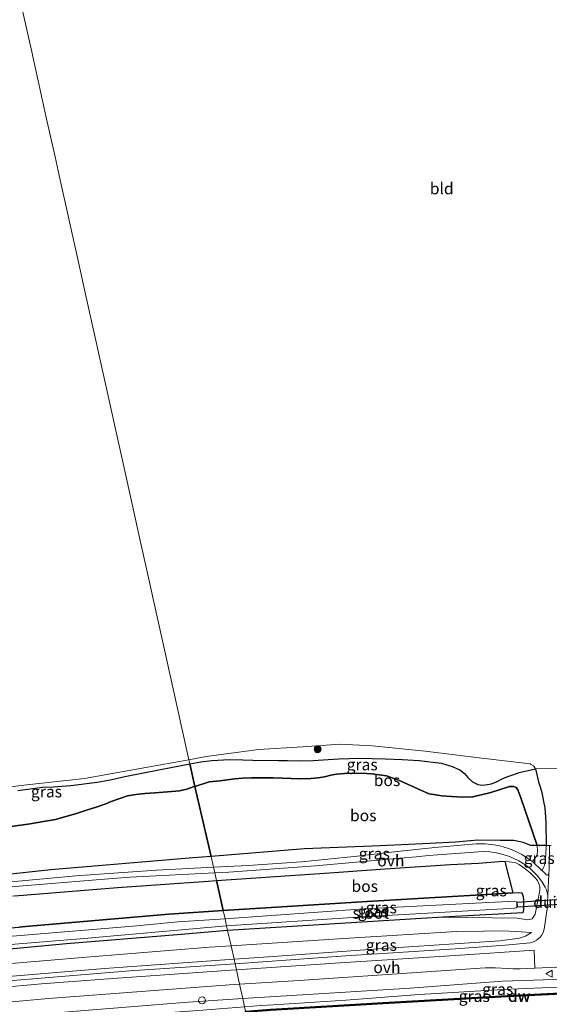
# Model space of a CAD drawing. Units: metres. Extents: x 209987 to 220001, y 463259 to 466284.
# Drawn here: x 215689 to 215804, y 464574 to 464788 of the extents above; entities that cross this region are included whole.
import ezdxf
from ezdxf.enums import TextEntityAlignment as Align

# ---------------------------------------------------------------- set-up
doc = ezdxf.new("R2010")
doc.units = ezdxf.units.M
doc.linetypes.add('IE-TERREINAFSCHEIDING', pattern=[10, 8, -2])
doc.layers.get('0').update_dxf_attribs({"lineweight": 25})
for name, color, linetype, lineweight in [('B-ME-GC-DAMWAND-GV-B6', 10, 'Continuous', 25), ('B-ME-GC-DAMWAND-L-B1', 10, 'Continuous', 25), ('B-ME-GR-BOOM-S-B1', 93, 'Continuous', 18), ('B-ME-GR-BOS-GV-B6', 10, 'Continuous', 25), ('B-ME-GW-INSTEEKWATERGANG-L-B1', 10, 'Continuous', 25), ('B-ME-GW-KRUINLIJN-L-B1', 93, 'Continuous', 18), ('B-ME-GW-TEENLIJN-L-B1', 93, 'Continuous', 18), ('B-ME-IE-GRASLAND-GV-B6', 93, 'Continuous', 18), ('B-ME-IE-GRONDWERKLIJN-GROND_INGERICHT-GV-B6', 253, 'Continuous', 18), ('B-ME-IE-HULPGEOMETRIE-L-B1', 53, 'Continuous', 18), ('B-ME-IE-TERREINAFSCHEIDING-RASTERHEKWERK-L-B1', 8, 'IE-TERREINAFSCHEIDING', 18), ('B-ME-KW-DUIKER-GV-B6', 10, 'Continuous', 25), ('B-ME-OB-WATERLIJN-L-B1', 133, 'OB-WATERLIJN', 18), ('B-ME-OG-WATER-GV-B6', 153, 'Continuous', 18), ('B-ME-VH-VERH_SOORT-BITUMEN-GV-B6', 8, 'IE-TERREINAFSCHEIDING-NATUURLIJK-HOUTWAL', 18), ('B-ME-VH-VERH_SOORT-ONVERHARD-GV-B6', 8, 'Continuous', 18), ('B-ME-VV-SCHEEPVAARTTEKENS-S-B1', 13, 'Continuous', 18), ('B-ME-VW-MEUBILAIR_WEGMEUBILAIR-VERKEERSBORD-S-B1', 8, 'Continuous', 18)]:
    doc.layers.add(name, color=color, linetype=linetype, lineweight=lineweight)
doc.styles.add('NLCS-ISO', font='NLCS-ISO.TTF')
doc.linetypes.add('IE-TERREINAFSCHEIDING-NATUURLIJK-HOUTWAL', pattern='A,7,-1.5,[67,NLCS.SHX,S=0.75,R=45,X=0,Y=0],-1.5,7,-1.5,[70,NLCS.SHX,S=0.75,R=0,X=0,Y=0],-1.5', length=20)
doc.linetypes.add('OB-WATERLIJN', pattern='A,10,[32,NLCS.SHX,S=2,R=0,X=0,Y=0],-12', length=22)

# ---------------------------------------------------------------- blocks, each defined once
blk = doc.blocks.new('dtb')
blk.add_circle((0, 0), 0.75)
blk = doc.blocks.new('verkeersbord')
for p, q in [((0, 0.75), (-0.75, -0.625)), ((0.75, -0.625), (0, 0.75)), ((-0.75, -0.625), (0.75, -0.625))]:
    blk.add_line(p, q)
blk = doc.blocks.new('boom')
blk.add_hatch(color=256).paths.add_polyline_path([(-0.75, 0, 1), (0.75, 0, 1)])
blk.add_circle((0, 0), 0.75)

msp = doc.modelspace()

# ---------------------------------------------------------------- linework, layer by layer
at = {"layer": 'B-ME-GC-DAMWAND-GV-B6'}
msp.add_polyline3d([(215743.642, 464572.257, 10.129), (215738.278, 464571.796, 10.129), (215738.213, 464572.091, 10.576), (215743.62, 464572.556, 10.58), (215746.137, 464572.7017, 10.5786), (215769.345, 464574.045, 10.566), (215795.071, 464575.535, 10.551), (215821.056, 464576.815, 10.449), (215835.4905, 464577.526, 10.3923), (215837.835, 464577.6415, 10.3831), (215847.041, 464578.095, 10.347), (215853.066, 464578.392, 10.323), (215856.21, 464578.544, 10.335), (215856.458, 464578.559, 10.129), (215857.17, 464578.594, 10.129), (215857.185, 464578.294, 10.129), (215826.136, 464576.764, 10.129), (215795.087, 464575.235, 10.129), (215769.364, 464573.746, 10.129), (215743.642, 464572.257, 10.129)], dxfattribs=at)
at = {"layer": 'B-ME-GC-DAMWAND-L-B1'}
msp.add_polyline3d([(215738.2456, 464571.9432, 10.576), (215743.6308, 464572.4064, 10.58), (215746.1456, 464572.5519, 10.5786), (215769.3537, 464573.8953, 10.566), (215795.079, 464575.3852, 10.551), (215821.0634, 464576.6652, 10.449), (215835.4979, 464577.3762, 10.3923), (215847.0484, 464577.9452, 10.347), (215853.0734, 464578.2422, 10.323), (215857.0232, 464578.4331, 10.323)], dxfattribs=at)
at = {"layer": 'B-ME-GR-BOS-GV-B6'}
for points in [[(215688.7173, 464620.1123, 11.4499), (215694.0706, 464620.8721, 11.4173), (215696.4302, 464620.9465, 11.4342), (215700.1876, 464621.1914, 11.3254), (215705.9557, 464621.91, 11.2929), (215709.1124, 464622.5249, 11.2907), (215711.936, 464623.1678, 11.331), (215719.7113, 464624.6997, 11.4005), (215726.0688, 464625.9417, 11.442), (215727.165, 464621.0005, 12.9366), (215726.8259, 464620.8959, 12.953), (215725.4072, 464620.3872, 12.9907), (215723.8634, 464620.0695, 13.0095), (215723.0462, 464619.9568, 13.0722), (215718.4978, 464619.6365, 13.1875), (215716.3358, 464619.4366, 13.2239), (215714.3781, 464619.2632, 13.2327), (215712.5597, 464618.9198, 13.3016), (215710.6477, 464618.3167, 13.3756), (215708.9676, 464617.6906, 13.4546), (215707.8167, 464617.2289, 13.486), (215705.7063, 464616.4657, 13.5387), (215703.6112, 464615.8501, 13.5763), (215701.6846, 464615.1909, 13.6089), (215696.902, 464613.81, 13.7167), (215694.2944, 464613.3395, 13.728), (215691.4122, 464612.8432, 13.7518), (215686.7556, 464612.2141, 13.7029)], [(215775.956, 464626.6525, 11.9986), (215780.8008, 464626.0516, 12.1152), (215783.1224, 464625.3589, 12.1141), (215784.7828, 464624.5837, 12.1544), (215785.7887, 464623.7763, 12.2127), (215786.5112, 464622.9335, 12.2822), (215787.5284, 464621.9688, 12.2856), (215788.694, 464621.4494, 12.3405), (215789.737, 464621.3021, 12.3551), (215790.7758, 464621.4129, 12.3708), (215791.6391, 464621.5943, 12.3965), (215792.8827, 464622.1058, 12.4672), (215794.007, 464622.6499, 12.5793), (215794.9854, 464623.0505, 12.6297), (215796.2978, 464623.5174, 12.7149), (215797.6545, 464624.0217, 12.808), (215801.2279, 464624.8155, 12.8819), (215801.871, 464622.0186, 12.9816), (215802.246, 464620.9362, 13.0068), (215802.6139, 464619.6673, 13.0058), (215802.9367, 464617.7546, 13.0219), (215803.2468, 464616.3337, 13.0118), (215803.4746, 464613.2069, 12.8991), (215803.5083, 464608.1251, 12.5972), (215801.552, 464608.1284, 13.4933), (215800.5896, 464611.1248, 13.6747), (215798.041, 464618.5057, 13.3831), (215797.4046, 464620.2394, 13.3831), (215797.0139, 464620.7774, 13.3876), (215796.481, 464620.999, 13.3606), (215795.5662, 464620.9602, 13.3426), (215791.4862, 464619.6462, 13.3426), (215787.6191, 464618.7644, 13.3156), (215785.3009, 464618.6601, 13.3291), (215782.9684, 464618.816, 13.1299), (215780.8304, 464618.9538, 13.1449), (215778.1388, 464619.3636, 13.1424), (215776.442, 464620.0816, 13.1035), (215771.7944, 464622.1828, 13.0797), (215769.887, 464622.9518, 13.0659), (215768.8343, 464623.2915, 13.0233), (215767.8296, 464623.4759, 13.0045), (215765.5591, 464623.7555, 12.9794), (215764.5463, 464623.8133, 12.9806), (215761.5141, 464623.8883, 12.9907), (215759.7052, 464623.8332, 13.027), (215757.9798, 464623.6649, 13.0095), (215756.7252, 464623.4151, 12.9443), (215755.3926, 464623.1098, 12.9167), (215754.0041, 464622.8401, 12.8853), (215752.3774, 464622.692, 12.8841), (215750.0759, 464622.6341, 12.8013), (215744.2304, 464622.8736, 12.7323), (215739.4874, 464622.8504, 12.6659), (215737.5029, 464622.832, 12.6609), (215735.862, 464622.67, 12.6609), (215734.2063, 464622.4307, 12.6659), (215732.6846, 464622.2255, 12.6872), (215730.3111, 464621.9711, 12.7837), (215727.165, 464621.0005, 12.9366), (215726.0688, 464625.9417, 11.442), (215728.4925, 464626.3814, 11.3619), (215730.8728, 464626.6757, 11.2632), (215734.7303, 464626.8506, 11.3125), (215737.6424, 464626.8134, 11.3305), (215739.812, 464626.7384, 11.3406), (215745.3719, 464626.6473, 11.428), (215747.3219, 464626.6371, 11.4986), (215749.8566, 464626.5967, 11.576), (215752.9269, 464626.6714, 11.6264), (215756.1678, 464626.8326, 11.6757), (215758.5028, 464626.9764, 11.6993), (215760.7432, 464627.0958, 11.7094), (215762.9074, 464627.1278, 11.7071), (215768.5427, 464627.0172, 11.8764), (215772.2086, 464626.8541, 11.8742), (215775.956, 464626.6525, 11.9986)], [(215769.887, 464622.9518, 13.0659), (215771.7944, 464622.1828, 13.0797), (215776.442, 464620.0816, 13.1035), (215778.1388, 464619.3636, 13.1424), (215780.8304, 464618.9538, 13.1449), (215782.9684, 464618.816, 13.1299), (215785.3009, 464618.6601, 13.3291), (215787.6191, 464618.7644, 13.3156), (215791.4862, 464619.6462, 13.3426), (215795.5662, 464620.9602, 13.3426), (215796.481, 464620.999, 13.3606), (215797.0139, 464620.7774, 13.3876), (215797.4046, 464620.2394, 13.3831), (215798.041, 464618.5057, 13.3831), (215800.5896, 464611.1248, 13.6747), (215801.552, 464608.1284, 13.4933), (215800.1787, 464608.1639, 13.6457), (215798.5313, 464608.836, 13.9216), (215796.5366, 464609.2042, 13.9176), (215793.5264, 464609.2504, 13.9176), (215788.713, 464609.315, 13.903), (215783.807, 464608.883, 13.997), (215778.242, 464608.552, 14.005), (215767.477, 464608.106, 13.985), (215751.03, 464607.41, 14.034), (215730.711, 464605.776, 13.945), (215727.165, 464621.0005, 12.9366), (215730.3111, 464621.9711, 12.7837), (215732.6846, 464622.2255, 12.6872), (215734.2063, 464622.4307, 12.6659), (215735.862, 464622.67, 12.6609), (215737.5029, 464622.832, 12.6609), (215739.4874, 464622.8504, 12.6659), (215744.2304, 464622.8736, 12.7323), (215750.0759, 464622.6341, 12.8013), (215752.3774, 464622.692, 12.8841), (215754.0041, 464622.8401, 12.8853), (215755.3926, 464623.1098, 12.9167), (215756.7252, 464623.4151, 12.9443), (215757.9798, 464623.6649, 13.0095), (215759.7052, 464623.8332, 13.027), (215761.5141, 464623.8883, 12.9907), (215764.5463, 464623.8133, 12.9806), (215765.5591, 464623.7555, 12.9794), (215767.8296, 464623.4759, 13.0045), (215768.8343, 464623.2915, 13.0233), (215769.887, 464622.9518, 13.0659)], [(215686.7556, 464612.2141, 13.7029), (215691.4122, 464612.8432, 13.7518), (215694.2944, 464613.3395, 13.728), (215696.902, 464613.81, 13.7167), (215701.6846, 464615.1909, 13.6089), (215703.6112, 464615.8501, 13.5763), (215705.7063, 464616.4657, 13.5387), (215707.8167, 464617.2289, 13.486), (215708.9676, 464617.6906, 13.4546), (215710.6477, 464618.3167, 13.3756), (215712.5597, 464618.9198, 13.3016), (215714.3781, 464619.2632, 13.2327), (215716.3358, 464619.4366, 13.2239), (215718.4978, 464619.6365, 13.1875), (215723.0462, 464619.9568, 13.0722), (215723.8634, 464620.0695, 13.0095), (215725.4072, 464620.3872, 12.9907), (215726.8259, 464620.8959, 12.953), (215727.165, 464621.0005, 12.9366), (215730.711, 464605.776, 13.945), (215726.815, 464605.463, 13.928), (215695.858, 464602.832, 14.058), (215665.043, 464599.542, 14.189)], [(215794.5658, 464604.6961, 13.786), (215796.3009, 464597.8607, 9.891), (215790.5626, 464597.5241, 9.8962), (215769.593, 464596.294, 9.912), (215764.629, 464595.979, 9.912), (215756.5523, 464595.4664, 9.912), (215733.335, 464593.993, 9.912), (215731.886, 464600.502, 13.929), (215756.4702, 464602.2135, 13.931), (215768.528, 464603.053, 13.932), (215782.768, 464603.99, 13.968), (215785.8025, 464604.1361, 13.952), (215788.831, 464604.282, 13.936), (215794.197, 464604.739, 13.8176), (215794.5658, 464604.6961, 13.786)], [(215688.0353, 464597.2205, 13.9672), (215710.331, 464599.001, 13.928), (215730.0621, 464600.375, 13.9289), (215731.886, 464600.502, 13.929), (215733.335, 464593.993, 9.912), (215721.559, 464593.246, 9.912), (215697.102, 464591.114, 9.912), (215690.3876, 464590.5287, 9.9123), (215688.8876, 464590.3979, 9.9123)]]:
    msp.add_polyline3d(points, dxfattribs=at)
at = {"layer": 'B-ME-GW-INSTEEKWATERGANG-L-B1'}
for points in [[(215733.335, 464593.993, 9.912), (215756.5523, 464595.4664, 9.912), (215764.629, 464595.979, 9.912), (215769.593, 464596.294, 9.912), (215790.5626, 464597.5241, 9.8962), (215796.3009, 464597.8607, 9.891), (215797.517, 464597.932, 9.891), (215798.253, 464597.858, 9.899), (215798.548, 464597.027, 9.912), (215798.59, 464596.107, 9.94), (215798.618, 464595.073, 9.952), (215798.592, 464594.253, 9.977), (215798.455, 464593.471, 10.315), (215781.052, 464592.574, 9.818), (215757.678, 464591.108, 9.823), (215734.304, 464589.643, 9.828)], [(215583.018, 464577.886, 10.121), (215583.8788, 464578.3523, 9.8481), (215585.8695, 464578.8731, 9.7252), (215589.822, 464579.558, 9.869), (215592.6239, 464579.9907, 9.9073), (215593.26, 464580.089, 9.916), (215595.957, 464580.506, 9.953), (215599.0509, 464580.9212, 9.9577), (215606.532, 464581.925, 9.969), (215613.4234, 464582.6597, 9.9641), (215620.8729, 464583.4539, 9.9587), (215628.819, 464584.301, 9.953), (215629.5659, 464584.3816, 9.9534), (215638.2279, 464585.3169, 9.9583), (215650.233, 464586.613, 9.965), (215659.4757, 464587.59, 9.9436), (215660.3017, 464587.6773, 9.9416), (215672.645, 464588.982, 9.913), (215688.8876, 464590.3979, 9.9123), (215690.3876, 464590.5287, 9.9123), (215697.102, 464591.114, 9.912), (215721.559, 464593.246, 9.912), (215733.335, 464593.993, 9.912)], [(215734.304, 464589.643, 9.828), (215723.3081, 464588.7529, 9.871), (215699.295, 464586.746, 9.864), (215675.239, 464584.537, 9.897), (215656.519, 464582.824, 9.913), (215637.184, 464580.569, 9.905), (215618.239, 464578.593, 9.885), (215599.755, 464576.442, 9.909), (215593.376, 464575.654, 10.093), (215589.675, 464575.141, 10.189), (215586.535, 464574.822, 10.337), (215584.814, 464574.849, 10.413), (215583.763, 464575.052, 10.461), (215583.062, 464576.645, 10.273)]]:
    msp.add_polyline3d(points, dxfattribs=at)
at = {"layer": 'B-ME-GW-KRUINLIJN-L-B1'}
for points in [[(215798.041, 464618.5057, 13.3831), (215797.4046, 464620.2394, 13.3831), (215797.0139, 464620.7774, 13.3876), (215796.481, 464620.999, 13.3606), (215795.5662, 464620.9602, 13.3426), (215791.4862, 464619.6462, 13.3426), (215787.6191, 464618.7644, 13.3156), (215785.3009, 464618.6601, 13.3291), (215782.9684, 464618.816, 13.1299), (215780.8304, 464618.9538, 13.1449), (215778.1388, 464619.3636, 13.1424), (215776.442, 464620.0816, 13.1035), (215771.7944, 464622.1828, 13.0797), (215769.887, 464622.9518, 13.0659), (215768.8343, 464623.2915, 13.0233), (215767.8296, 464623.4759, 13.0045), (215765.5591, 464623.7555, 12.9794), (215764.5463, 464623.8133, 12.9806), (215761.5141, 464623.8883, 12.9907), (215759.7052, 464623.8332, 13.027), (215757.9798, 464623.6649, 13.0095), (215756.7252, 464623.4151, 12.9443), (215755.3926, 464623.1098, 12.9167), (215754.0041, 464622.8401, 12.8853), (215752.3774, 464622.692, 12.8841), (215750.0759, 464622.6341, 12.8013), (215744.2304, 464622.8736, 12.7323), (215739.4874, 464622.8504, 12.6659), (215737.5029, 464622.832, 12.6609), (215735.862, 464622.67, 12.6609), (215734.2063, 464622.4307, 12.6659), (215732.6846, 464622.2255, 12.6872), (215730.3111, 464621.9711, 12.7837), (215727.165, 464621.0005, 12.9366)], [(215727.165, 464621.0005, 12.9366), (215726.8259, 464620.8959, 12.953), (215725.4072, 464620.3872, 12.9907), (215723.8634, 464620.0695, 13.0095), (215723.0462, 464619.9568, 13.0722), (215718.4978, 464619.6365, 13.1875), (215716.3358, 464619.4366, 13.2239), (215714.3781, 464619.2632, 13.2327), (215712.5597, 464618.9198, 13.3016), (215710.6477, 464618.3167, 13.3756), (215708.9676, 464617.6906, 13.4546), (215707.8167, 464617.2289, 13.486), (215705.7063, 464616.4657, 13.5387), (215703.6112, 464615.8501, 13.5763), (215701.6846, 464615.1909, 13.6089), (215696.902, 464613.81, 13.7167), (215694.2944, 464613.3395, 13.728), (215691.4122, 464612.8432, 13.7518), (215686.7556, 464612.2141, 13.7029)], [(215801.552, 464608.1284, 13.4933), (215801.6664, 464606.9907, 13.3933), (215801.5569, 464606.2683, 13.3133), (215801.3239, 464605.602, 13.2413), (215800.5368, 464604.6778, 13.193)], [(215731.886, 464600.502, 13.929), (215756.4702, 464602.2135, 13.931), (215768.528, 464603.053, 13.932), (215782.768, 464603.99, 13.968), (215785.8025, 464604.1361, 13.952), (215788.831, 464604.282, 13.936), (215794.197, 464604.739, 13.8176), (215794.5658, 464604.6961, 13.7864), (215795.493, 464604.5883, 13.7128), (215796.9191, 464604.3541, 13.5652), (215797.7077, 464604.0455, 13.4427), (215798.9921, 464603.1076, 13.212), (215800.0887, 464602.1734, 12.8342), (215801.1552, 464601.1116, 12.2009), (215801.6257, 464600.532, 12.0068), (215802.0176, 464599.6538, 11.9238), (215802.1479, 464599.1959, 11.907), (215802.1665, 464598.6289, 11.8798), (215802.1591, 464598.5434, 11.8691), (215802.1408, 464598.333, 11.8426), (215801.9051, 464596.9104, 11.7408), (215801.177, 464593.243, 11.452), (215800.518, 464592.188, 11.3466), (215799.551, 464591.981, 11.2409), (215797.229, 464592.331, 10.616), (215781.052, 464592.574, 9.818)], [(215688.0353, 464597.2205, 13.9672), (215710.331, 464599.001, 13.928), (215730.0621, 464600.375, 13.9289), (215731.886, 464600.502, 13.929)], [(215800.3884, 464589.2369, 11.4362), (215799.0316, 464588.4341, 11.4378), (215797.7362, 464588.0206, 11.4445), (215793.4518, 464587.4355, 11.4449), (215767.0916, 464585.6852, 11.366), (215743.202, 464583.9109, 11.3875), (215735.6962, 464583.3923, 11.3306)], [(215735.6962, 464583.3923, 11.3306), (215707.5704, 464581.369, 11.4153), (215679.6218, 464579.0483, 11.3565), (215653.5014, 464576.357, 11.3763), (215629.8225, 464574.013, 11.2778), (215608.307, 464571.719, 11.281), (215596.043, 464570.211, 11.321), (215589.292, 464569.277, 11.337), (215585.915, 464569.297, 11.269), (215582.88, 464570.028, 11.209)], [(215737.601, 464574.84, 11.291), (215773.986, 464577.109, 11.174), (215794.061, 464578.625, 11.162), (215805.123, 464578.973, 11.199), (215821.647, 464580.114, 11.207), (215835.851, 464580.394, 11.207), (215846.372, 464580.686, 11.186), (215846.896, 464580.696, 11.184), (215848.4158, 464580.7241, 11.1799), (215849.117, 464580.737, 11.178), (215850.39, 464580.821, 11.207), (215851.047, 464581.108, 11.207), (215851.197, 464581.425, 11.292)], [(215669.16, 464569.212, 11.401), (215669.797, 464569.265, 11.401), (215671.3672, 464569.4234, 11.3964), (215679.663, 464570.26, 11.372), (215680.659, 464570.361, 11.369), (215703.187, 464572.23, 11.349), (215725.715, 464574.099, 11.329), (215737.601, 464574.84, 11.291)]]:
    msp.add_polyline3d(points, dxfattribs=at)
at = {"layer": 'B-ME-GW-TEENLIJN-L-B1'}
for points in [[(215688.7173, 464620.1123, 11.4499), (215694.0706, 464620.8721, 11.4173), (215696.4302, 464620.9465, 11.4342), (215700.1876, 464621.1914, 11.3254), (215705.9557, 464621.91, 11.2929), (215709.1124, 464622.5249, 11.2907), (215711.936, 464623.1678, 11.331), (215719.7113, 464624.6997, 11.4005), (215726.0688, 464625.9417, 11.442)], [(215726.0688, 464625.9417, 11.442), (215728.4925, 464626.3814, 11.3619), (215730.8728, 464626.6757, 11.2632), (215734.7303, 464626.8506, 11.3125), (215737.6424, 464626.8134, 11.3305), (215739.812, 464626.7384, 11.3406), (215745.3719, 464626.6473, 11.428), (215747.3219, 464626.6371, 11.4986), (215749.8566, 464626.5967, 11.576), (215752.9269, 464626.6714, 11.6264), (215756.1678, 464626.8326, 11.6757), (215758.5028, 464626.9764, 11.6993), (215760.7432, 464627.0958, 11.7094), (215762.9074, 464627.1278, 11.7071), (215768.5427, 464627.0172, 11.8764), (215772.2086, 464626.8541, 11.8742), (215775.956, 464626.6525, 11.9986), (215780.8008, 464626.0516, 12.1152), (215783.1224, 464625.3589, 12.1141), (215784.7828, 464624.5837, 12.1544), (215785.7887, 464623.7763, 12.2127), (215786.5112, 464622.9335, 12.2822), (215787.5284, 464621.9688, 12.2856), (215788.694, 464621.4494, 12.3405), (215789.737, 464621.3021, 12.3551), (215790.7758, 464621.4129, 12.3708), (215791.6391, 464621.5943, 12.3965), (215792.8827, 464622.1058, 12.4672), (215794.007, 464622.6499, 12.5793), (215794.9854, 464623.0505, 12.6297), (215796.2978, 464623.5174, 12.7149), (215797.6545, 464624.0217, 12.808), (215801.2279, 464624.8155, 12.8819), (215801.871, 464622.0186, 12.9816), (215802.246, 464620.9362, 13.0068), (215802.6139, 464619.6673, 13.0058), (215802.9367, 464617.7546, 13.0219), (215803.2468, 464616.3337, 13.0118), (215803.4746, 464613.2069, 12.8991), (215803.5083, 464608.1251, 12.5972), (215803.5093, 464607.9684, 12.5879), (215803.4669, 464606.1228, 12.4174), (215803.3053, 464604.7663, 12.3231), (215803.2497, 464604.2447, 12.3037), (215803.1256, 464603.6863, 12.3189), (215802.8996, 464603.1901, 12.3189), (215802.6962, 464602.6562, 12.3439)], [(215735.038, 464586.348, 10.14), (215759.538, 464587.884, 10.14), (215784.039, 464589.421, 10.14), (215789.899, 464589.549, 10.246), (215794.127, 464589.587, 10.413), (215796.931, 464589.444, 10.787), (215800.3884, 464589.2369, 11.4362)], [(215582.88, 464570.028, 11.209), (215587.543, 464571.135, 10.705), (215593.344, 464572.296, 10.437), (215603.942, 464573.893, 10.133), (215617.914, 464575.444, 10.073), (215641.746, 464577.982, 10.141), (215676.826, 464581.646, 9.9998), (215703.596, 464583.85, 10.156), (215730.366, 464586.055, 10.14), (215735.038, 464586.348, 10.14)], [(215854.523, 464581.539, 10.649), (215854.398, 464580.886, 10.563), (215854.071, 464580.166, 10.507), (215852.457, 464579.736, 10.514), (215850.972, 464579.382, 10.494), (215847.97, 464579.165, 10.453), (215846.956, 464579.114, 10.439), (215837.7832, 464578.6491, 10.316), (215837.11, 464578.615, 10.307), (215835.4661, 464578.5792, 10.3162), (215821.18, 464578.268, 10.396), (215807.587, 464577.374, 10.425), (215794.22, 464576.857, 10.486), (215775.927, 464575.724, 10.441), (215760.02, 464574.53, 10.425), (215744.2672, 464573.5101, 10.4318), (215741.578, 464573.336, 10.433), (215737.998, 464573.055, 10.434)]]:
    msp.add_polyline3d(points, dxfattribs=at)
at = {"layer": 'B-ME-IE-GRASLAND-GV-B6'}
for points in [[(215789.5771, 464627.158, 12.257), (215800.0765, 464625.8965, 12.7761), (215800.302, 464625.7885, 12.8164), (215800.7618, 464625.4715, 12.8467), (215801.2279, 464624.8155, 12.8819), (215797.6545, 464624.0217, 12.808), (215796.2978, 464623.5174, 12.7149), (215794.9854, 464623.0505, 12.6297), (215794.007, 464622.6499, 12.5793), (215792.8827, 464622.1058, 12.4672), (215791.6391, 464621.5943, 12.3965), (215790.7758, 464621.4129, 12.3708), (215789.737, 464621.3021, 12.3551), (215788.694, 464621.4494, 12.3405), (215787.5284, 464621.9688, 12.2856), (215786.5112, 464622.9335, 12.2822), (215785.7887, 464623.7763, 12.2127), (215784.7828, 464624.5837, 12.1544), (215783.1224, 464625.3589, 12.1141), (215780.8008, 464626.0516, 12.1152), (215775.956, 464626.6525, 11.9986), (215772.2086, 464626.8541, 11.8742), (215768.5427, 464627.0172, 11.8764), (215762.9074, 464627.1278, 11.7071), (215760.7432, 464627.0958, 11.7094), (215758.5028, 464626.9764, 11.6993), (215756.1678, 464626.8326, 11.6757), (215752.9269, 464626.6714, 11.6264), (215749.8566, 464626.5967, 11.576), (215747.3219, 464626.6371, 11.4986), (215745.3719, 464626.6473, 11.428), (215739.812, 464626.7384, 11.3406), (215737.6424, 464626.8134, 11.3305), (215734.7303, 464626.8506, 11.3125), (215730.8728, 464626.6757, 11.2632), (215728.4925, 464626.3814, 11.3619), (215726.0688, 464625.9417, 11.442), (215725.8771, 464626.8061, 11.4128), (215729.6211, 464627.4817, 11.5514), (215741.1177, 464629.0066, 11.5413), (215750.6023, 464629.5971, 11.5615), (215758.793, 464630.2023, 11.8739), (215765.7356, 464629.8624, 11.8991), (215777.2596, 464628.7038, 12.01), (215789.5771, 464627.158, 12.257)], [(215680.2749, 464619.9729, 11.3851), (215689.3715, 464621.2193, 11.4455), (215703.1985, 464622.7409, 11.506), (215719.3541, 464625.629, 11.4531), (215725.8771, 464626.8061, 11.4128), (215726.0688, 464625.9417, 11.442), (215719.7113, 464624.6997, 11.4005), (215711.936, 464623.1678, 11.331), (215709.1124, 464622.5249, 11.2907), (215705.9557, 464621.91, 11.2929), (215700.1876, 464621.1914, 11.3254), (215696.4302, 464620.9465, 11.4342), (215694.0706, 464620.8721, 11.4173), (215688.7173, 464620.1123, 11.4499)], [(215804.2672, 464608.1448, 12.5307), (215804.1896, 464602.9477, 12.1434), (215804.1418, 464601.9135, 12.0761), (215803.8939, 464601.7188, 12.0721), (215803.587, 464601.7787, 12.1121), (215803.0244, 464602.349, 12.2149), (215802.6962, 464602.6562, 12.3439), (215802.8996, 464603.1901, 12.3189), (215803.1256, 464603.6863, 12.3189), (215803.2497, 464604.2447, 12.3037), (215803.3053, 464604.7663, 12.3231), (215803.4669, 464606.1228, 12.4174), (215803.5093, 464607.9684, 12.5879), (215803.5083, 464608.1251, 12.5972), (215803.4746, 464613.2069, 12.8991), (215803.2468, 464616.3337, 13.0118), (215802.9367, 464617.7546, 13.0219), (215802.6139, 464619.6673, 13.0058), (215802.246, 464620.9362, 13.0068), (215801.871, 464622.0186, 12.9816), (215801.2279, 464624.8155, 12.8819), (215812.578, 464624.9758, 12.9616)], [(215798.5313, 464608.836, 13.9216), (215800.1787, 464608.1639, 13.6457), (215801.552, 464608.1284, 13.4933), (215801.6664, 464606.9907, 13.3933), (215801.5569, 464606.2683, 13.3133), (215801.3239, 464605.602, 13.2413), (215800.5368, 464604.6778, 13.193), (215798.2379, 464606.2108, 13.5954), (215796.5212, 464607.0574, 13.7166), (215795.3196, 464607.5226, 13.7818), (215793.4534, 464608.0591, 13.8541), (215792.1808, 464608.3044, 13.8847), (215790.254, 464608.5001, 13.9038), (215788.3361, 464608.4901, 13.891), (215779.3769, 464607.6803, 13.8266), (215771.7832, 464606.8971, 13.8991), (215761.784, 464605.7694, 13.8926), (215750.3719, 464604.6051, 13.8775), (215738.7513, 464603.8034, 13.8977), (215731.2352, 464603.4234, 13.9167), (215730.711, 464605.776, 13.945), (215751.03, 464607.41, 14.034), (215767.477, 464608.106, 13.985), (215778.242, 464608.552, 14.005), (215783.807, 464608.883, 13.997), (215788.713, 464609.315, 13.903), (215793.5264, 464609.2504, 13.9176), (215796.5366, 464609.2042, 13.9176), (215798.5313, 464608.836, 13.9216)], [(215797.6093, 464604.8299, 13.4964), (215798.8722, 464604.0466, 13.2844), (215800.031, 464603.1487, 13.0084), (215801.6598, 464601.5694, 12.3418), (215802.6229, 464600.3132, 12.0474), (215803.3576, 464599.0958, 11.9197), (215803.6199, 464598.5237, 11.8823), (215803.9234, 464597.3085, 11.8292), (215803.7798, 464594.345, 11.6996), (215803.104, 464589.9197, 11.5097), (215802.8211, 464589.1067, 11.4633), (215802.5259, 464588.5926, 11.4347), (215802.1516, 464588.1239, 11.4091), (215801.4688, 464587.5425, 11.3788), (215800.9578, 464587.2529, 11.3646), (215800.1564, 464586.9765, 11.353), (215794.6546, 464586.4345, 11.375), (215783.84, 464585.667, 11.366), (215760.013, 464584.154, 11.333), (215735.913, 464582.417, 11.411), (215735.6962, 464583.3923, 11.3306), (215743.202, 464583.9109, 11.3875), (215767.0916, 464585.6852, 11.366), (215793.4518, 464587.4355, 11.4449), (215797.7362, 464588.0206, 11.4445), (215799.0316, 464588.4341, 11.4378), (215800.3884, 464589.2369, 11.4362), (215796.931, 464589.444, 10.787), (215794.127, 464589.587, 10.413), (215789.899, 464589.549, 10.246), (215784.039, 464589.421, 10.14), (215759.538, 464587.884, 10.14), (215735.038, 464586.348, 10.14), (215734.304, 464589.643, 9.828), (215757.678, 464591.108, 9.823), (215781.052, 464592.574, 9.818), (215797.229, 464592.331, 10.616), (215799.551, 464591.981, 11.2409), (215800.518, 464592.188, 11.3466), (215801.177, 464593.243, 11.452), (215801.9051, 464596.9104, 11.7408), (215802.1408, 464598.333, 11.8426), (215802.1591, 464598.5434, 11.8691), (215802.1665, 464598.6289, 11.8798), (215802.1479, 464599.1959, 11.907), (215802.0176, 464599.6538, 11.9238), (215801.6257, 464600.532, 12.0068), (215801.1552, 464601.1116, 12.2009), (215800.0887, 464602.1734, 12.8342), (215798.9921, 464603.1076, 13.212), (215797.7077, 464604.0455, 13.4427), (215796.9191, 464604.3541, 13.5652), (215795.493, 464604.5883, 13.7128), (215794.5658, 464604.6961, 13.786), (215794.197, 464604.739, 13.8176), (215788.831, 464604.282, 13.936), (215785.8025, 464604.1361, 13.952), (215782.768, 464603.99, 13.968), (215768.528, 464603.053, 13.932), (215756.4702, 464602.2135, 13.931), (215731.886, 464600.502, 13.929), (215731.5062, 464602.2054, 13.8155), (215734.5464, 464602.3627, 13.8184), (215753.3831, 464603.7272, 13.8688), (215771.8926, 464605.4118, 13.8335), (215775.293, 464605.683, 13.849), (215777.9585, 464605.9857, 13.8522), (215789.8609, 464606.8708, 13.8524), (215791.3182, 464606.7988, 13.839), (215792.7645, 464606.5821, 13.8041), (215794.1779, 464606.2242, 13.7483), (215795.5708, 464605.7568, 13.6853), (215797.6093, 464604.8299, 13.4964)], [(215802.8996, 464603.1901, 12.3189), (215802.6962, 464602.6562, 12.3439), (215800.5368, 464604.6778, 13.193), (215801.3239, 464605.602, 13.2413), (215801.5569, 464606.2683, 13.3133), (215801.6664, 464606.9907, 13.3933), (215801.552, 464608.1284, 13.4933), (215803.5083, 464608.1251, 12.5972), (215803.5093, 464607.9684, 12.5879), (215803.4669, 464606.1228, 12.4174), (215803.3053, 464604.7663, 12.3231), (215803.2497, 464604.2447, 12.3037), (215803.1256, 464603.6863, 12.3189), (215802.8996, 464603.1901, 12.3189)], [(215637.517, 464593.914, 14.1488), (215634.3815, 464593.6958, 14.1584), (215642.681, 464596.427, 14.197), (215665.043, 464599.542, 14.189), (215695.858, 464602.832, 14.058), (215726.815, 464605.463, 13.928), (215730.711, 464605.776, 13.945), (215731.2352, 464603.4234, 13.9167), (215718.8085, 464602.795, 13.9481), (215701.3304, 464601.5556, 13.9279), (215685.6729, 464600.0658, 13.9128), (215672.869, 464598.6025, 13.9531), (215661.6444, 464597.2816, 13.9934), (215647.789, 464595.176, 14.064), (215645.641, 464594.877, 14.15), (215645.6333, 464594.8762, 14.1488), (215637.517, 464593.914, 14.1488)], [(215796.3009, 464597.8607, 9.891), (215794.5658, 464604.6961, 13.786), (215795.493, 464604.5883, 13.7128), (215796.9191, 464604.3541, 13.5652), (215797.7077, 464604.0455, 13.4427), (215798.9921, 464603.1076, 13.212), (215800.0887, 464602.1734, 12.8342), (215801.1552, 464601.1116, 12.2009), (215801.6257, 464600.532, 12.0068), (215802.0176, 464599.6538, 11.9238), (215802.1479, 464599.1959, 11.907), (215802.1665, 464598.6289, 11.8798), (215802.1591, 464598.5434, 11.8691), (215802.1408, 464598.333, 11.8426), (215801.9051, 464596.9104, 11.7408), (215801.177, 464593.243, 11.452), (215800.518, 464592.188, 11.3466), (215799.551, 464591.981, 11.2409), (215797.229, 464592.331, 10.616), (215781.052, 464592.574, 9.818), (215798.455, 464593.471, 10.315), (215798.592, 464594.253, 9.977), (215798.618, 464595.073, 9.952), (215798.59, 464596.107, 9.94), (215798.548, 464597.027, 9.912), (215798.253, 464597.858, 9.899), (215797.517, 464597.932, 9.891), (215796.3009, 464597.8607, 9.891)], [(215646.941, 464592.8831, 14.1841), (215639.9255, 464592.0637, 14.2083), (215639.7592, 464593.353, 14.0926), (215645.7613, 464594.0023, 14.006), (215645.887, 464594.016, 14.013), (215654.71, 464595.248, 14.005), (215666.448, 464596.944, 13.996), (215666.7846, 464596.9705, 13.9936), (215670.8082, 464597.5444, 13.9955), (215688.9874, 464599.3232, 13.9192), (215706.5649, 464600.7502, 13.8385), (215713.0368, 464601.2504, 13.7982), (215731.5062, 464602.2054, 13.8155), (215731.886, 464600.502, 13.929), (215730.0621, 464600.375, 13.9289), (215710.331, 464599.001, 13.928), (215688.0353, 464597.2205, 13.9672), (215683.0236, 464596.8203, 13.976), (215666.516, 464595.502, 14.005), (215651.9317, 464593.5218, 14.1481), (215648.987, 464593.122, 14.177), (215646.941, 464592.8831, 14.1841)], [(215798.59, 464596.107, 9.94), (215798.618, 464595.073, 9.952), (215798.592, 464594.253, 9.977), (215798.455, 464593.471, 10.315), (215781.052, 464592.574, 9.818), (215757.678, 464591.108, 9.823), (215734.304, 464589.643, 9.828), (215734.078, 464590.659, 8.8904), (215762.555, 464592.539, 8.8904), (215796.7582, 464594.5449, 8.8911), (215797.0446, 464594.5833, 8.8904), (215797.1226, 464594.691, 8.8904), (215797.1902, 464594.909, 8.8904), (215797.1741, 464595.6551, 8.8904), (215796.9985, 464595.9658, 8.8904), (215796.7593, 464596.0549, 8.8904), (215763.9751, 464594.362, 8.8904), (215733.737, 464592.189, 8.8904), (215733.335, 464593.993, 9.912), (215756.5523, 464595.4664, 9.912), (215764.629, 464595.979, 9.912), (215769.593, 464596.294, 9.912), (215790.5626, 464597.5241, 9.8962), (215796.3009, 464597.8607, 9.891), (215797.517, 464597.932, 9.891), (215798.253, 464597.858, 9.899), (215798.548, 464597.027, 9.912), (215798.59, 464596.107, 9.94)], [(215688.8876, 464590.3979, 9.9123), (215690.3876, 464590.5287, 9.9123), (215697.102, 464591.114, 9.912), (215721.559, 464593.246, 9.912), (215733.335, 464593.993, 9.912), (215733.737, 464592.189, 8.8904), (215723.4474, 464591.5443, 8.8928), (215714.5338, 464590.6626, 8.8928), (215688.4342, 464588.5103, 8.8928)], [(215672.8222, 464585.4629, 8.8928), (215702.2487, 464587.8356, 8.8928), (215734.078, 464590.659, 8.8904), (215734.304, 464589.643, 9.828), (215723.3081, 464588.7529, 9.871), (215699.295, 464586.746, 9.864), (215675.239, 464584.537, 9.897)], [(215675.239, 464584.537, 9.897), (215699.295, 464586.746, 9.864), (215723.3081, 464588.7529, 9.871), (215734.304, 464589.643, 9.828), (215735.038, 464586.348, 10.14), (215730.366, 464586.055, 10.14), (215703.596, 464583.85, 10.156), (215676.826, 464581.646, 9.9998)], [(215743.202, 464583.9109, 11.3875), (215735.6962, 464583.3923, 11.3306), (215735.038, 464586.348, 10.14), (215759.538, 464587.884, 10.14), (215784.039, 464589.421, 10.14), (215789.899, 464589.549, 10.246), (215794.127, 464589.587, 10.413), (215796.931, 464589.444, 10.787), (215800.3884, 464589.2369, 11.4362), (215799.0316, 464588.4341, 11.4378), (215797.7362, 464588.0206, 11.4445), (215793.4518, 464587.4355, 11.4449), (215767.0916, 464585.6852, 11.366), (215743.202, 464583.9109, 11.3875)], [(215596.043, 464570.211, 11.321), (215589.292, 464569.277, 11.337), (215585.915, 464569.297, 11.269), (215582.88, 464570.028, 11.209), (215587.543, 464571.135, 10.705), (215593.344, 464572.296, 10.437), (215603.942, 464573.893, 10.133), (215617.914, 464575.444, 10.073), (215641.746, 464577.982, 10.141), (215676.826, 464581.646, 9.9998), (215703.596, 464583.85, 10.156), (215730.366, 464586.055, 10.14), (215735.038, 464586.348, 10.14), (215735.6962, 464583.3923, 11.3306), (215707.5704, 464581.369, 11.4153), (215679.6218, 464579.0483, 11.3565), (215653.5014, 464576.357, 11.3763), (215629.8225, 464574.013, 11.2778), (215608.307, 464571.719, 11.281), (215596.043, 464570.211, 11.321)], [(215608.307, 464571.719, 11.281), (215629.8225, 464574.013, 11.2778), (215653.5014, 464576.357, 11.3763), (215679.6218, 464579.0483, 11.3565), (215707.5704, 464581.369, 11.4153), (215735.6962, 464583.3923, 11.3306), (215735.913, 464582.417, 11.411), (215713.062, 464580.853, 11.411), (215685.853, 464578.641, 11.334), (215664.92, 464576.783, 11.318), (215637.277, 464573.604, 11.295)], [(215805.123, 464578.973, 11.199), (215794.061, 464578.625, 11.162), (215773.986, 464577.109, 11.174), (215737.601, 464574.84, 11.291), (215736.9009, 464577.981, 11.4357), (215749.8874, 464578.7704, 11.4087), (215790.3179, 464581.5437, 11.3414), (215792.5651, 464581.5665, 11.3563), (215796.3386, 464581.3008, 11.291), (215797.8747, 464581.2964, 11.3057), (215801.0579, 464581.4558, 11.3111), (215833.1506, 464582.9496, 11.3849)], [(215741.578, 464573.336, 10.433), (215737.998, 464573.055, 10.434), (215737.601, 464574.84, 11.291), (215773.986, 464577.109, 11.174), (215794.061, 464578.625, 11.162), (215805.123, 464578.973, 11.199), (215821.647, 464580.114, 11.207), (215835.851, 464580.394, 11.207), (215846.372, 464580.686, 11.186), (215846.896, 464580.696, 11.184), (215848.4158, 464580.7241, 11.1799), (215847.9323, 464580.3159, 11.123), (215846.956, 464579.114, 10.439), (215837.7832, 464578.6491, 10.316), (215837.11, 464578.615, 10.307), (215835.4661, 464578.5792, 10.3162), (215821.18, 464578.268, 10.396), (215807.587, 464577.374, 10.425), (215794.22, 464576.857, 10.486), (215775.927, 464575.724, 10.441), (215760.02, 464574.53, 10.425), (215744.2672, 464573.5101, 10.4318), (215741.578, 464573.336, 10.433)], [(215743.62, 464572.556, 10.58), (215738.213, 464572.091, 10.576), (215737.998, 464573.055, 10.434), (215741.578, 464573.336, 10.433), (215744.2672, 464573.5101, 10.4318), (215760.02, 464574.53, 10.425), (215775.927, 464575.724, 10.441), (215794.22, 464576.857, 10.486), (215807.587, 464577.374, 10.425), (215821.18, 464578.268, 10.396), (215835.4661, 464578.5792, 10.3162), (215837.11, 464578.615, 10.307), (215837.7832, 464578.6491, 10.316), (215837.835, 464577.6415, 10.3831), (215835.4905, 464577.526, 10.3923), (215821.056, 464576.815, 10.449), (215795.071, 464575.535, 10.551), (215769.345, 464574.045, 10.566), (215746.137, 464572.7017, 10.5786), (215743.62, 464572.556, 10.58)], [(215523.5324, 464554.3622, 11.4249), (215555.2853, 464558.5327, 11.331), (215583.3713, 464561.9145, 11.3504), (215583.9167, 464561.9351, 11.3342), (215585.4671, 464561.7479, 11.3536), (215600.9198, 464563.5605, 11.4184), (215615.9464, 464565.0777, 11.3601), (215629.3095, 464566.5719, 11.3277), (215634.6073, 464567.3149, 11.3385), (215637.2393, 464567.7955, 11.3394), (215639.8562, 464568.348, 11.3374), (215644.5359, 464569.5553, 11.3818), (215648.8461, 464570.392, 11.3925), (215659.051, 464571.5137, 11.3958), (215677.7945, 464573.2502, 11.4346), (215695.345, 464574.8829, 11.4681), (215716.4845, 464576.4481, 11.4681), (215734.6793, 464577.846, 11.4404), (215736.9009, 464577.981, 11.4357), (215737.601, 464574.84, 11.291), (215725.715, 464574.099, 11.329), (215703.187, 464572.23, 11.349)], [(215674.616, 464567.622, 10.657), (215671.9776, 464567.3766, 10.6542), (215671.8603, 464568.3554, 10.9826), (215671.7236, 464568.7485, 11.1695), (215671.3672, 464569.4234, 11.3964), (215679.663, 464570.26, 11.372), (215680.659, 464570.361, 11.369), (215703.187, 464572.23, 11.349), (215725.715, 464574.099, 11.329), (215737.601, 464574.84, 11.291), (215737.998, 464573.055, 10.434), (215728.9178, 464572.341, 10.4359), (215723.818, 464571.94, 10.437), (215706.492, 464570.61, 10.445), (215680.747, 464568.24, 10.661), (215680.149, 464568.18, 10.661), (215674.616, 464567.622, 10.657)]]:
    msp.add_polyline3d(points, dxfattribs=at)
at = {"layer": 'B-ME-IE-GRONDWERKLIJN-GROND_INGERICHT-GV-B6'}
for points in [[(215689.1374, 464792.4225, 9.9042), (215691.714, 464780.809, 9.904), (215695.028, 464765.868, 9.929), (215696.791, 464757.924, 10.1575), (215697.691, 464753.866, 10.1465), (215701.867, 464735.038, 10.2325), (215703.274, 464728.697, 10.2005), (215706.944, 464712.153, 10.1405), (215712.021, 464689.268, 10.119), (215715.442, 464673.846, 10.226), (215717.098, 464666.383, 10.212), (215722.174, 464643.498, 10.849), (215725.8771, 464626.8061, 11.4128), (215719.3541, 464625.629, 11.4531), (215703.1985, 464622.7409, 11.506), (215689.3715, 464621.2193, 11.4455), (215680.2749, 464619.9729, 11.3851)], [(215812.578, 464624.9758, 12.9616), (215801.2279, 464624.8155, 12.8819), (215800.7618, 464625.4715, 12.8467), (215800.302, 464625.7885, 12.8164), (215800.0765, 464625.8965, 12.7761), (215789.5771, 464627.158, 12.257), (215777.2596, 464628.7038, 12.01), (215765.7356, 464629.8624, 11.8991), (215758.793, 464630.2023, 11.8739), (215750.6023, 464629.5971, 11.5615), (215741.1177, 464629.0066, 11.5413), (215729.6211, 464627.4817, 11.5514), (215725.8771, 464626.8061, 11.4128), (215722.174, 464643.498, 10.849), (215717.098, 464666.383, 10.212), (215715.442, 464673.846, 10.226), (215712.021, 464689.268, 10.119), (215706.944, 464712.153, 10.1405), (215703.274, 464728.697, 10.2005), (215701.867, 464735.038, 10.2325), (215697.691, 464753.866, 10.1465), (215696.791, 464757.924, 10.1575), (215695.028, 464765.868, 9.929), (215691.714, 464780.809, 9.904), (215689.1374, 464792.4225, 9.9042)]]:
    msp.add_polyline3d(points, dxfattribs=at)
at = {"layer": 'B-ME-IE-HULPGEOMETRIE-L-B1'}
msp.add_polyline3d([(215689.1374, 464792.4225, 9.9042), (215691.714, 464780.809, 9.904), (215695.028, 464765.868, 9.929), (215696.791, 464757.924, 10.1575), (215697.691, 464753.866, 10.1465), (215701.867, 464735.038, 10.2325), (215703.274, 464728.697, 10.2005), (215706.944, 464712.153, 10.1405), (215712.021, 464689.268, 10.119), (215715.442, 464673.846, 10.226), (215717.098, 464666.383, 10.212), (215722.174, 464643.498, 10.849), (215725.8771, 464626.8061, 11.4128), (215726.0688, 464625.9417, 11.442), (215727.165, 464621.0005, 12.9366), (215730.711, 464605.776, 13.945), (215731.2352, 464603.4234, 13.9167), (215731.5062, 464602.2054, 13.8155), (215731.886, 464600.502, 13.929), (215733.335, 464593.993, 9.912), (215733.737, 464592.189, 8.8904), (215734.078, 464590.659, 8.8904), (215734.304, 464589.643, 9.828), (215735.038, 464586.348, 10.14), (215735.6962, 464583.3923, 11.3306), (215735.913, 464582.417, 11.411), (215736.2001, 464581.1278, 11.4138), (215736.9009, 464577.981, 11.4357), (215737.601, 464574.84, 11.291), (215737.998, 464573.055, 10.434)], dxfattribs=at)
at = {"layer": 'B-ME-IE-TERREINAFSCHEIDING-RASTERHEKWERK-L-B1'}
for points in [[(215801.552, 464608.1284, 13.4933), (215800.5896, 464611.1248, 13.6747), (215798.041, 464618.5057, 13.3831)], [(215804.624, 464608.154, 12.5307), (215804.2672, 464608.1448, 12.5307), (215803.5083, 464608.1251, 12.5972), (215802.086, 464608.116, 13.414), (215802.012, 464608.103, 13.411), (215801.552, 464608.1284, 13.4933), (215801.196, 464608.148, 13.557), (215800.1787, 464608.1639, 13.6457)]]:
    msp.add_polyline3d(points, dxfattribs=at)
at = {"layer": 'B-ME-KW-DUIKER-GV-B6'}
msp.add_polyline3d([(215814.4418, 464595.8236, 9.586), (215797.3121, 464594.7174, 9.586), (215797.2389, 464595.8507, 9.586), (215814.3686, 464596.9568, 9.586), (215814.4418, 464595.8236, 9.586)], dxfattribs=at)
at = {"layer": 'B-ME-OB-WATERLIJN-L-B1'}
msp.add_polyline3d([(215826.136, 464576.764, 10.129), (215795.087, 464575.235, 10.129), (215769.364, 464573.746, 10.129), (215743.642, 464572.257, 10.129)], dxfattribs=at)
at = {"layer": 'B-ME-OG-WATER-GV-B6'}
for points in [[(215762.555, 464592.539, 8.8904), (215734.078, 464590.659, 8.8904), (215733.737, 464592.189, 8.8904), (215763.9751, 464594.362, 8.8904), (215796.7593, 464596.0549, 8.8904), (215796.9985, 464595.9658, 8.8904), (215797.1741, 464595.6551, 8.8904), (215797.1902, 464594.909, 8.8904), (215797.1226, 464594.691, 8.8904), (215797.0446, 464594.5833, 8.8904), (215796.7582, 464594.5449, 8.8911), (215762.555, 464592.539, 8.8904)], [(215603.776, 464578.1178, 8.8928), (215586.997, 464576.515, 8.8928), (215585.647, 464576.605, 8.8928), (215584.929, 464576.842, 8.8928), (215583.158, 464576.75, 8.8928), (215583.122, 464577.786, 8.8928), (215584.649, 464577.779, 8.8928), (215586.176, 464577.858, 8.8928), (215592.328, 464578.546, 8.8928), (215606.6192, 464579.8491, 8.8928), (215638.8513, 464583.5894, 8.8928), (215661.0351, 464586.0494, 8.8928), (215671.2484, 464587.1819, 8.8928), (215688.4342, 464588.5103, 8.8928), (215714.5338, 464590.6626, 8.8928), (215723.4474, 464591.5443, 8.8928), (215733.737, 464592.189, 8.8904), (215734.078, 464590.659, 8.8904), (215702.2487, 464587.8356, 8.8928), (215672.8222, 464585.4629, 8.8928), (215652.0695, 464583.3665, 8.8928), (215630.9943, 464581.0886, 8.8928), (215603.776, 464578.1178, 8.8928)], [(215743.642, 464572.257, 10.129), (215769.364, 464573.746, 10.129), (215795.087, 464575.235, 10.129), (215826.136, 464576.764, 10.129)]]:
    msp.add_polyline3d(points, dxfattribs=at)
at = {"layer": 'B-ME-VH-VERH_SOORT-BITUMEN-GV-B6'}
for points in [[(215833.1506, 464582.9496, 11.3849), (215801.0579, 464581.4558, 11.3111), (215800.9011, 464585.3785, 11.3824), (215783.7884, 464584.2209, 11.4439), (215759.8248, 464582.7129, 11.3953), (215736.2001, 464581.1278, 11.4138), (215735.913, 464582.417, 11.411), (215760.013, 464584.154, 11.333), (215783.84, 464585.667, 11.366), (215794.6546, 464586.4345, 11.375), (215800.1564, 464586.9765, 11.353), (215800.9578, 464587.2529, 11.3646), (215801.4688, 464587.5425, 11.3788), (215802.1516, 464588.1239, 11.4091), (215802.5259, 464588.5926, 11.4347), (215802.8211, 464589.1067, 11.4633), (215803.104, 464589.9197, 11.5097), (215803.7798, 464594.345, 11.6996), (215803.9234, 464597.3085, 11.8292), (215804.1418, 464601.9135, 12.0761), (215804.1896, 464602.9477, 12.1434), (215804.2672, 464608.1448, 12.5307)], [(215637.277, 464573.604, 11.295), (215664.92, 464576.783, 11.318), (215685.853, 464578.641, 11.334), (215713.062, 464580.853, 11.411), (215735.913, 464582.417, 11.411), (215736.2001, 464581.1278, 11.4138), (215735.0052, 464581.0476, 11.4148), (215709.3542, 464579.2506, 11.4796), (215693.8729, 464578.053, 11.4083), (215674.4966, 464576.3372, 11.3921), (215653.3132, 464574.0238, 11.3564), (215637.4104, 464572.3474, 11.2916)]]:
    msp.add_polyline3d(points, dxfattribs=at)
at = {"layer": 'B-ME-VH-VERH_SOORT-ONVERHARD-GV-B6'}
for points in [[(215796.5212, 464607.0574, 13.7166), (215798.2379, 464606.2108, 13.5954), (215800.5368, 464604.6778, 13.193), (215802.6962, 464602.6562, 12.3439), (215803.0244, 464602.349, 12.2149), (215803.587, 464601.7787, 12.1121), (215803.8939, 464601.7188, 12.0721), (215804.1418, 464601.9135, 12.0761), (215803.9234, 464597.3085, 11.8292), (215803.6199, 464598.5237, 11.8823), (215803.3576, 464599.0958, 11.9197), (215802.6229, 464600.3132, 12.0474), (215801.6598, 464601.5694, 12.3418), (215800.031, 464603.1487, 13.0084), (215798.8722, 464604.0466, 13.2844), (215797.6093, 464604.8299, 13.4964), (215795.5708, 464605.7568, 13.6853), (215794.1779, 464606.2242, 13.7483), (215792.7645, 464606.5821, 13.8041), (215791.3182, 464606.7988, 13.839), (215789.8609, 464606.8708, 13.8524), (215777.9585, 464605.9857, 13.8522), (215775.293, 464605.683, 13.849), (215771.8926, 464605.4118, 13.8335), (215753.3831, 464603.7272, 13.8688), (215734.5464, 464602.3627, 13.8184), (215731.5062, 464602.2054, 13.8155), (215731.2352, 464603.4234, 13.9167), (215738.7513, 464603.8034, 13.8977), (215750.3719, 464604.6051, 13.8775), (215761.784, 464605.7694, 13.8926), (215771.7832, 464606.8971, 13.8991), (215779.3769, 464607.6803, 13.8266), (215788.3361, 464608.4901, 13.891), (215790.254, 464608.5001, 13.9038), (215792.1808, 464608.3044, 13.8847), (215793.4534, 464608.0591, 13.8541), (215795.3196, 464607.5226, 13.7818), (215796.5212, 464607.0574, 13.7166)], [(215685.6729, 464600.0658, 13.9128), (215701.3304, 464601.5556, 13.9279), (215718.8085, 464602.795, 13.9481), (215731.2352, 464603.4234, 13.9167), (215731.5062, 464602.2054, 13.8155), (215713.0368, 464601.2504, 13.7982), (215706.5649, 464600.7502, 13.8385), (215688.9874, 464599.3232, 13.9192)], [(215800.9011, 464585.3785, 11.3824), (215801.0579, 464581.4558, 11.3111), (215797.8747, 464581.2964, 11.3057), (215796.3386, 464581.3008, 11.291), (215792.5651, 464581.5665, 11.3563), (215790.3179, 464581.5437, 11.3414), (215749.8874, 464578.7704, 11.4087), (215736.9009, 464577.981, 11.4357), (215736.2001, 464581.1278, 11.4138), (215759.8248, 464582.7129, 11.3953), (215783.7884, 464584.2209, 11.4439), (215800.9011, 464585.3785, 11.3824)], [(215637.4104, 464572.3474, 11.2916), (215653.3132, 464574.0238, 11.3564), (215674.4966, 464576.3372, 11.3921), (215693.8729, 464578.053, 11.4083), (215709.3542, 464579.2506, 11.4796), (215735.0052, 464581.0476, 11.4148), (215736.2001, 464581.1278, 11.4138), (215736.9009, 464577.981, 11.4357), (215734.6793, 464577.846, 11.4404), (215716.4845, 464576.4481, 11.4681), (215695.345, 464574.8829, 11.4681), (215677.7945, 464573.2502, 11.4346)]]:
    msp.add_polyline3d(points, dxfattribs=at)

# ---------------------------------------------------------------- block references
at = {"layer": 'B-ME-GR-BOOM-S-B1', "rotation": 90}
msp.add_blockref('boom', (215753.8596, 464629.0765, 11.6569), dxfattribs=at)
at = {"layer": 'B-ME-VV-SCHEEPVAARTTEKENS-S-B1', "rotation": 90}
msp.add_blockref('dtb', (215728.7434, 464574.4491, 11.5165), dxfattribs=at)
at = {"layer": 'B-ME-VW-MEUBILAIR_WEGMEUBILAIR-VERKEERSBORD-S-B1', "rotation": 90}
msp.add_blockref('verkeersbord', (215804.192, 464580.269, 11.38), dxfattribs=at)

# ---------------------------------------------------------------- texts
at = {"layer": 'B-ME-GC-DAMWAND-GV-B6', "ltscale": 0.2, "style": 'NLCS-ISO'}
msp.add_text('dw', height=2.5, dxfattribs=at).set_placement((215797.6991, 464575.39273), align=Align.MIDDLE_CENTER)
at = {"layer": 'B-ME-GC-DAMWAND-L-B1', "ltscale": 0.2, "style": 'NLCS-ISO'}
msp.add_text('dw', height=2.5, dxfattribs=at).set_placement((215797.62231, 464575.38937), align=Align.MIDDLE_CENTER)
at = {"layer": 'B-ME-GR-BOS-GV-B6', "ltscale": 0.2, "style": 'NLCS-ISO'}
for p in [(215768.94603, 464622.32671), (215763.78031, 464614.68343), (215764.10882, 464599.30331)]:
    msp.add_text('bos', height=2.5, dxfattribs=at).set_placement(p, align=Align.MIDDLE_CENTER)
at = {"layer": 'B-ME-IE-GRASLAND-GV-B6', "ltscale": 0.2, "style": 'NLCS-ISO'}
for p in [(215763.5525, 464625.7522), (215694.9306, 464619.869), (215766.1887, 464606.3692), (215802.02305, 464605.3923), (215791.60925, 464598.33855), (215765.9765, 464593.7875), (215767.7148, 464594.6439), (215767.7132, 464586.48965), (215793.0084, 464576.88955), (215787.9165, 464575.37005)]:
    msp.add_text('gras', height=2.5, dxfattribs=at).set_placement(p, align=Align.MIDDLE_CENTER)
at = {"layer": 'B-ME-IE-GRONDWERKLIJN-GROND_INGERICHT-GV-B6', "ltscale": 0.2, "style": 'NLCS-ISO'}
msp.add_text('bld', height=2.5, dxfattribs=at).set_placement((215780.83844, 464751.05841), align=Align.MIDDLE_CENTER)
at = {"layer": 'B-ME-KW-DUIKER-GV-B6', "ltscale": 0.2, "style": 'NLCS-ISO'}
msp.add_text('duiker', height=2.5, dxfattribs=at).set_placement((215805.84033, 464595.83712), align=Align.MIDDLE_CENTER)
at = {"layer": 'B-ME-OG-WATER-GV-B6', "ltscale": 0.2, "style": 'NLCS-ISO'}
msp.add_text('sloot', height=2.5, dxfattribs=at).set_placement((215765.43835, 464593.47498), align=Align.MIDDLE_CENTER)
at = {"layer": 'B-ME-VH-VERH_SOORT-ONVERHARD-GV-B6', "ltscale": 0.2, "style": 'NLCS-ISO'}
for p in [(215769.78595, 464604.84717), (215768.92896, 464581.64035)]:
    msp.add_text('ovh', height=2.5, dxfattribs=at).set_placement(p, align=Align.MIDDLE_CENTER)

doc.saveas('drawing.dxf')
